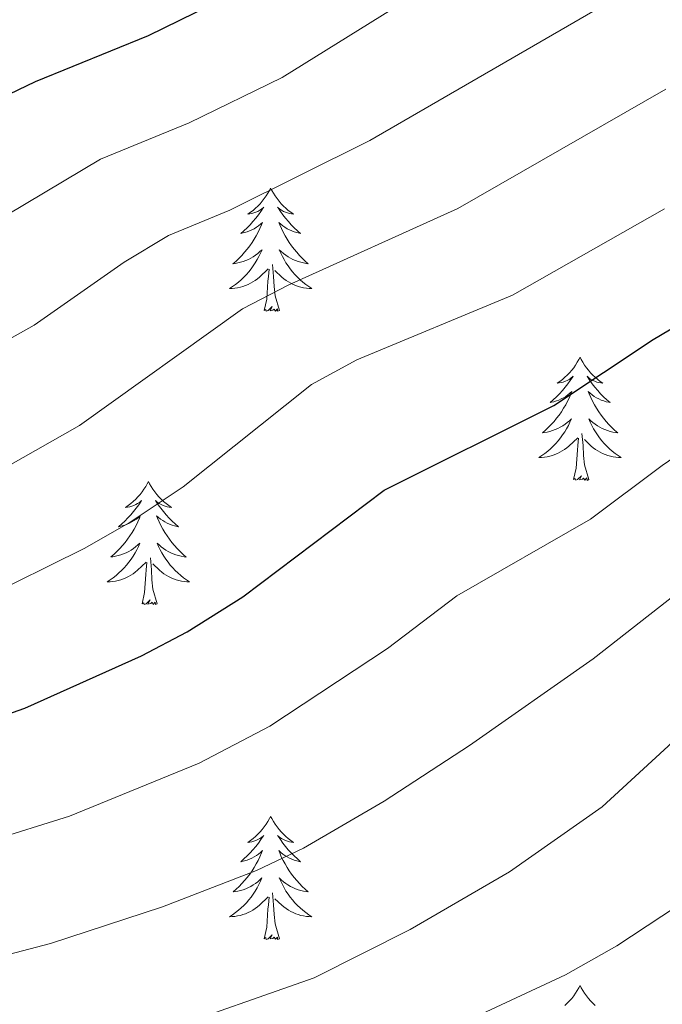
# Model space of a CAD drawing. Units: metres. Extents: x 671249 to 675778, y 739628 to 742709.
# Drawn here: x 673147 to 673209, y 740275 to 740370 of the extents above; entities that cross this region are included whole.
import ezdxf

# ---------------------------------------------------------------- set-up
doc = ezdxf.new("R2010")
doc.units = ezdxf.units.M
doc.header["$MEASUREMENT"] = 0
for name, color, linetype, lineweight in [('Carátula', 7, 'Continuous', 0), ('Elementos auxiliares', 7, 'Continuous', 0), ('Entidades rústicas y varios', 7, 'Continuous', 0), ('Relieve y altimetría', 7, 'Continuous', 0)]:
    doc.layers.add(name, color=color, linetype=linetype, lineweight=lineweight)

msp = doc.modelspace()

# ---------------------------------------------------------------- linework, layer by layer
at = {"layer": 'Carátula', "color": 7, "linetype": 'Continuous', "lineweight": 0}
for points in [[(671324.142, 739627.573), (675777.721, 739739.94), (675702.811, 742709.006), (671249.231, 742596.638)], [(671324.142, 739627.573), (675777.721, 739739.939), (675702.81, 742709.005), (671249.231, 742596.638)]]:
    msp.add_3dface(points, dxfattribs=at)
at = {"layer": 'Elementos auxiliares', "color": 250, "linetype": 'Continuous', "lineweight": 0}
msp.add_3dface([(672136.701, 742356.73), (675543.28, 742442.74), (675602.46, 740129.31), (672194.69, 740043.33)], dxfattribs=at)
at = {"layer": 'Entidades rústicas y varios', "color": 92, "linetype": 'Continuous', "lineweight": 0, "flags": 128}
for points in [[(673171.284, 740354.037), (673171.172, 740353.818), (673171.017, 740353.543), (673170.85, 740353.278), (673170.667, 740353.02), (673170.473, 740352.772), (673170.266, 740352.534), (673170.047, 740352.308), (673169.817, 740352.092), (673169.577, 740351.889), (673169.326, 740351.698), (673169.067, 740351.52), (673169.265, 740351.543), (673169.468, 740351.581), (673169.668, 740351.636), (673169.862, 740351.705), (673170.051, 740351.79), (673170.233, 740351.89), (673170.407, 740352.001), (673170.611, 740352.192), (673170.571, 740352.127), (673170.34, 740351.782), (673170.098, 740351.446), (673169.842, 740351.121), (673169.574, 740350.805), (673169.293, 740350.5), (673169.002, 740350.205), (673168.699, 740349.922), (673168.385, 740349.651), (673168.509, 740349.675), (673168.756, 740349.732), (673168.998, 740349.805), (673169.234, 740349.893), (673169.464, 740349.997), (673169.687, 740350.114), (673169.903, 740350.245), (673170.11, 740350.39), (673170.308, 740350.547), (673170.494, 740350.717), (673170.407, 740350.496), (673170.251, 740350.135), (673170.08, 740349.78), (673169.894, 740349.433), (673169.694, 740349.093), (673169.482, 740348.762), (673169.255, 740348.44), (673169.016, 740348.128), (673168.766, 740347.826), (673168.501, 740347.534), (673168.226, 740347.253), (673167.94, 740346.982), (673167.642, 740346.725), (673167.838, 740346.75), (673168.105, 740346.797), (673168.369, 740346.859), (673168.627, 740346.939), (673168.883, 740347.032), (673169.13, 740347.14), (673169.371, 740347.264), (673169.606, 740347.402), (673169.83, 740347.551), (673170.047, 740347.716), (673170.252, 740347.891), (673170.448, 740348.079), (673170.306, 740347.752), (673170.151, 740347.431), (673169.982, 740347.117), (673169.8, 740346.812), (673169.602, 740346.515), (673169.392, 740346.228), (673169.169, 740345.949), (673168.935, 740345.681), (673168.688, 740345.424), (673168.43, 740345.178), (673168.161, 740344.944), (673167.883, 740344.722), (673167.594, 740344.513), (673167.304, 740344.323), (673167.568, 740344.331), (673167.832, 740344.356), (673168.093, 740344.397), (673168.353, 740344.454), (673168.608, 740344.526), (673168.858, 740344.614), (673169.101, 740344.716), (673169.339, 740344.832), (673169.569, 740344.963), (673169.792, 740345.109), (673170.005, 740345.266), (673170.207, 740345.436), (673171.055, 740346.236)], [(673171.284, 740354.037), (673171.394, 740353.819), (673171.549, 740353.544), (673171.717, 740353.278), (673171.9, 740353.02), (673172.093, 740352.772), (673172.3, 740352.534), (673172.52, 740352.309), (673172.749, 740352.092), (673172.99, 740351.889), (673173.24, 740351.699), (673173.5, 740351.52), (673173.301, 740351.543), (673173.098, 740351.581), (673172.9, 740351.636), (673172.704, 740351.705), (673172.516, 740351.79), (673172.334, 740351.89), (673172.16, 740352.001), (673171.956, 740352.192), (673171.996, 740352.127), (673172.226, 740351.782), (673172.47, 740351.446), (673172.726, 740351.12), (673172.994, 740350.804), (673173.274, 740350.499), (673173.565, 740350.205), (673173.868, 740349.922), (673174.181, 740349.652), (673174.058, 740349.675), (673173.811, 740349.732), (673173.569, 740349.805), (673173.333, 740349.893), (673173.102, 740349.997), (673172.879, 740350.114), (673172.664, 740350.246), (673172.456, 740350.39), (673172.259, 740350.547), (673172.073, 740350.718), (673172.16, 740350.495), (673172.317, 740350.135), (673172.488, 740349.78), (673172.672, 740349.434), (673172.872, 740349.093), (673173.084, 740348.763), (673173.312, 740348.44), (673173.551, 740348.128), (673173.801, 740347.826), (673174.066, 740347.533), (673174.341, 740347.252), (673174.628, 740346.982), (673174.924, 740346.724), (673174.729, 740346.75), (673174.461, 740346.796), (673174.199, 740346.859), (673173.94, 740346.939), (673173.684, 740347.032), (673173.436, 740347.14), (673173.195, 740347.263), (673172.962, 740347.401), (673172.737, 740347.552), (673172.521, 740347.715), (673172.314, 740347.891), (673172.119, 740348.079), (673172.261, 740347.753), (673172.416, 740347.431), (673172.585, 740347.118), (673172.767, 740346.812), (673172.964, 740346.515), (673173.174, 740346.227), (673173.397, 740345.95), (673173.632, 740345.682), (673173.879, 740345.424), (673174.136, 740345.178), (673174.405, 740344.944), (673174.685, 740344.723), (673174.973, 740344.513), (673175.263, 740344.322), (673174.999, 740344.332), (673174.735, 740344.356), (673174.473, 740344.397), (673174.214, 740344.454), (673173.96, 740344.526), (673173.709, 740344.613), (673173.466, 740344.716), (673173.228, 740344.832), (673172.997, 740344.963), (673172.775, 740345.109), (673172.562, 740345.266), (673172.359, 740345.436), (673171.701, 740346.056)], [(673170.664, 740342.187), (673170.909, 740343.304), (673171.022, 740345.047), (673171.071, 740345.479), (673171.133, 740346.203)], [(673172.134, 740342.187), (673171.706, 740343.626), (673171.615, 740344.53), (673171.569, 740345.479), (673171.466, 740346.643)], [(673172.134, 740342.187), (673171.961, 740342.118), (673171.942, 740342.357), (673171.751, 740342.135), (673171.63, 740342.338), (673171.51, 740342.23), (673171.239, 740342.176), (673171.435, 740342.569), (673171.051, 740342.189), (673170.863, 740342.136), (673170.822, 740342.298), (673170.664, 740342.187)], [(673201.205, 740337.677), (673201.094, 740337.459), (673200.939, 740337.184), (673200.771, 740336.917), (673200.589, 740336.661), (673200.396, 740336.413), (673200.189, 740336.174), (673199.969, 740335.949), (673199.74, 740335.732), (673199.5, 740335.53), (673199.248, 740335.338), (673198.989, 740335.161), (673199.187, 740335.184), (673199.39, 740335.221), (673199.589, 740335.276), (673199.784, 740335.345), (673199.973, 740335.431), (673200.155, 740335.529), (673200.328, 740335.642), (673200.533, 740335.832), (673200.493, 740335.767), (673200.263, 740335.422), (673200.019, 740335.087), (673199.763, 740334.76), (673199.495, 740334.444), (673199.216, 740334.139), (673198.924, 740333.846), (673198.62, 740333.562), (673198.308, 740333.291), (673198.431, 740333.314), (673198.678, 740333.372), (673198.919, 740333.445), (673199.156, 740333.533), (673199.386, 740333.636), (673199.609, 740333.754), (673199.825, 740333.885), (673200.033, 740334.031), (673200.23, 740334.188), (673200.416, 740334.358), (673200.328, 740334.135), (673200.172, 740333.774), (673200.001, 740333.421), (673199.817, 740333.073), (673199.616, 740332.733), (673199.404, 740332.402), (673199.177, 740332.081), (673198.938, 740331.768), (673198.688, 740331.465), (673198.423, 740331.173), (673198.148, 740330.892), (673197.862, 740330.622), (673197.564, 740330.364), (673197.761, 740330.389), (673198.028, 740330.436), (673198.29, 740330.5), (673198.549, 740330.578), (673198.805, 740330.673), (673199.052, 740330.78), (673199.293, 740330.903), (673199.528, 740331.041), (673199.752, 740331.192), (673199.968, 740331.355), (673200.175, 740331.532), (673200.369, 740331.719), (673200.228, 740331.392), (673200.073, 740331.071), (673199.904, 740330.757), (673199.722, 740330.453), (673199.524, 740330.156), (673199.314, 740329.867), (673199.091, 740329.59), (673198.856, 740329.322), (673198.61, 740329.063), (673198.352, 740328.819), (673198.083, 740328.584), (673197.805, 740328.363), (673197.515, 740328.153), (673197.226, 740327.962), (673197.491, 740327.972), (673197.753, 740327.996), (673198.015, 740328.037), (673198.275, 740328.095), (673198.529, 740328.166), (673198.78, 740328.253), (673199.023, 740328.356), (673199.261, 740328.473), (673199.491, 740328.603), (673199.714, 740328.748), (673199.927, 740328.906), (673200.13, 740329.077), (673200.978, 740329.875)], [(673201.205, 740337.677), (673201.317, 740337.458), (673201.471, 740337.183), (673201.639, 740336.917), (673201.822, 740336.661), (673202.015, 740336.413), (673202.222, 740336.175), (673202.441, 740335.948), (673202.671, 740335.732), (673202.912, 740335.529), (673203.163, 740335.338), (673203.422, 740335.161), (673203.223, 740335.184), (673203.02, 740335.221), (673202.821, 740335.276), (673202.626, 740335.346), (673202.437, 740335.43), (673202.256, 740335.529), (673202.083, 740335.641), (673201.878, 740335.832), (673201.918, 740335.767), (673202.148, 740335.423), (673202.392, 740335.087), (673202.647, 740334.76), (673202.915, 740334.445), (673203.196, 740334.14), (673203.487, 740333.846), (673203.791, 740333.562), (673204.103, 740333.291), (673203.98, 740333.314), (673203.733, 740333.372), (673203.491, 740333.446), (673203.255, 740333.533), (673203.024, 740333.636), (673202.801, 740333.754), (673202.585, 740333.885), (673202.378, 740334.03), (673202.181, 740334.187), (673201.994, 740334.357), (673202.083, 740334.135), (673202.239, 740333.774), (673202.41, 740333.421), (673202.595, 740333.073), (673202.794, 740332.733), (673203.007, 740332.402), (673203.234, 740332.08), (673203.473, 740331.769), (673203.723, 740331.465), (673203.988, 740331.174), (673204.262, 740330.892), (673204.549, 740330.623), (673204.847, 740330.364), (673204.651, 740330.389), (673204.384, 740330.436), (673204.12, 740330.5), (673203.862, 740330.578), (673203.606, 740330.673), (673203.359, 740330.781), (673203.117, 740330.904), (673202.884, 740331.042), (673202.658, 740331.191), (673202.443, 740331.356), (673202.236, 740331.532), (673202.041, 740331.72), (673202.183, 740331.392), (673202.337, 740331.071), (673202.507, 740330.757), (673202.69, 740330.453), (673202.886, 740330.155), (673203.097, 740329.868), (673203.32, 740329.589), (673203.554, 740329.321), (673203.8, 740329.063), (673204.058, 740328.819), (673204.327, 740328.584), (673204.606, 740328.362), (673204.895, 740328.154), (673205.185, 740327.963), (673204.92, 740327.971), (673204.657, 740327.996), (673204.395, 740328.037), (673204.137, 740328.094), (673203.882, 740328.166), (673203.631, 740328.254), (673203.388, 740328.357), (673203.15, 740328.473), (673202.919, 740328.603), (673202.698, 740328.748), (673202.485, 740328.906), (673202.281, 740329.076), (673201.623, 740329.696)], [(673200.587, 740325.826), (673200.832, 740326.945), (673200.945, 740328.686), (673200.993, 740329.119), (673201.056, 740329.842)], [(673202.056, 740325.826), (673201.628, 740327.267), (673201.537, 740328.171), (673201.491, 740329.119), (673201.388, 740330.284)], [(673202.056, 740325.826), (673201.883, 740325.759), (673201.864, 740325.997), (673201.673, 740325.776), (673201.552, 740325.979), (673201.432, 740325.87), (673201.161, 740325.817), (673201.357, 740326.21), (673200.973, 740325.829), (673200.784, 740325.775), (673200.743, 740325.937), (673200.587, 740325.826)], [(673159.466, 740325.652), (673159.355, 740325.433), (673159.2, 740325.158), (673159.032, 740324.893), (673158.85, 740324.635), (673158.657, 740324.387), (673158.45, 740324.15), (673158.23, 740323.923), (673158.001, 740323.707), (673157.761, 740323.504), (673157.509, 740323.314), (673157.25, 740323.135), (673157.448, 740323.158), (673157.651, 740323.196), (673157.85, 740323.251), (673158.045, 740323.32), (673158.234, 740323.405), (673158.416, 740323.505), (673158.589, 740323.616), (673158.794, 740323.807), (673158.753, 740323.742), (673158.524, 740323.397), (673158.28, 740323.061), (673158.024, 740322.736), (673157.756, 740322.42), (673157.477, 740322.115), (673157.185, 740321.82), (673156.881, 740321.537), (673156.569, 740321.266), (673156.692, 740321.29), (673156.939, 740321.348), (673157.18, 740321.42), (673157.417, 740321.508), (673157.647, 740321.612), (673157.87, 740321.729), (673158.086, 740321.86), (673158.294, 740322.005), (673158.491, 740322.162), (673158.677, 740322.332), (673158.589, 740322.111), (673158.433, 740321.75), (673158.262, 740321.395), (673158.078, 740321.048), (673157.877, 740320.708), (673157.665, 740320.378), (673157.439, 740320.055), (673157.199, 740319.743), (673156.949, 740319.44), (673156.684, 740319.149), (673156.409, 740318.868), (673156.123, 740318.597), (673155.825, 740318.34), (673156.022, 740318.365), (673156.289, 740318.411), (673156.551, 740318.474), (673156.81, 740318.554), (673157.066, 740318.647), (673157.313, 740318.755), (673157.554, 740318.879), (673157.789, 740319.016), (673158.013, 740319.166), (673158.229, 740319.331), (673158.436, 740319.506), (673158.63, 740319.694), (673158.489, 740319.367), (673158.334, 740319.046), (673158.165, 740318.732), (673157.983, 740318.427), (673157.785, 740318.13), (673157.575, 740317.843), (673157.352, 740317.564), (673157.117, 740317.296), (673156.871, 740317.039), (673156.614, 740316.793), (673156.344, 740316.559), (673156.066, 740316.337), (673155.776, 740316.129), (673155.487, 740315.937), (673155.752, 740315.946), (673156.014, 740315.972), (673156.276, 740316.012), (673156.536, 740316.069), (673156.79, 740316.141), (673157.041, 740316.229), (673157.284, 740316.331), (673157.523, 740316.447), (673157.752, 740316.579), (673157.975, 740316.723), (673158.188, 740316.881), (673158.391, 740317.051), (673159.239, 740317.851)], [(673159.466, 740325.652), (673159.578, 740325.434), (673159.733, 740325.158), (673159.9, 740324.893), (673160.083, 740324.635), (673160.276, 740324.387), (673160.483, 740324.149), (673160.702, 740323.924), (673160.932, 740323.707), (673161.173, 740323.504), (673161.424, 740323.314), (673161.683, 740323.135), (673161.485, 740323.158), (673161.282, 740323.196), (673161.082, 740323.251), (673160.887, 740323.32), (673160.698, 740323.405), (673160.517, 740323.505), (673160.344, 740323.616), (673160.139, 740323.807), (673160.179, 740323.742), (673160.409, 740323.397), (673160.653, 740323.061), (673160.908, 740322.735), (673161.176, 740322.419), (673161.457, 740322.114), (673161.748, 740321.82), (673162.052, 740321.538), (673162.365, 740321.267), (673162.241, 740321.289), (673161.994, 740321.347), (673161.752, 740321.42), (673161.516, 740321.508), (673161.285, 740321.611), (673161.062, 740321.729), (673160.846, 740321.86), (673160.639, 740322.005), (673160.442, 740322.162), (673160.255, 740322.333), (673160.344, 740322.11), (673160.5, 740321.75), (673160.671, 740321.395), (673160.856, 740321.048), (673161.055, 740320.708), (673161.268, 740320.378), (673161.495, 740320.055), (673161.734, 740319.743), (673161.984, 740319.44), (673162.249, 740319.148), (673162.523, 740318.867), (673162.81, 740318.597), (673163.108, 740318.339), (673162.912, 740318.364), (673162.645, 740318.412), (673162.381, 740318.474), (673162.123, 740318.554), (673161.867, 740318.647), (673161.62, 740318.755), (673161.378, 740318.878), (673161.145, 740319.016), (673160.919, 740319.166), (673160.704, 740319.33), (673160.497, 740319.506), (673160.303, 740319.694), (673160.444, 740319.368), (673160.598, 740319.046), (673160.767, 740318.732), (673160.951, 740318.427), (673161.147, 740318.13), (673161.358, 740317.842), (673161.581, 740317.565), (673161.815, 740317.296), (673162.061, 740317.039), (673162.319, 740316.793), (673162.588, 740316.56), (673162.867, 740316.338), (673163.156, 740316.128), (673163.446, 740315.937), (673163.181, 740315.946), (673162.918, 740315.971), (673162.656, 740316.012), (673162.398, 740316.07), (673162.143, 740316.141), (673161.892, 740316.228), (673161.649, 740316.331), (673161.411, 740316.447), (673161.18, 740316.578), (673160.959, 740316.724), (673160.746, 740316.881), (673160.542, 740317.051), (673159.884, 740317.671)], [(673158.848, 740313.802), (673159.093, 740314.919), (673159.206, 740316.661), (673159.254, 740317.095), (673159.317, 740317.818)], [(673160.317, 740313.802), (673159.889, 740315.241), (673159.798, 740316.145), (673159.751, 740317.094), (673159.65, 740318.258)], [(673160.317, 740313.802), (673160.144, 740313.733), (673160.125, 740313.973), (673159.934, 740313.75), (673159.813, 740313.953), (673159.693, 740313.845), (673159.422, 740313.791), (673159.618, 740314.184), (673159.234, 740313.804), (673159.045, 740313.75), (673159.004, 740313.912), (673158.848, 740313.802)], [(673171.283, 740293.24), (673171.173, 740293.021), (673171.018, 740292.746), (673170.849, 740292.479), (673170.668, 740292.223), (673170.473, 740291.975), (673170.267, 740291.737), (673170.047, 740291.51), (673169.818, 740291.294), (673169.578, 740291.091), (673169.327, 740290.901), (673169.066, 740290.722), (673169.266, 740290.745), (673169.469, 740290.783), (673169.667, 740290.838), (673169.863, 740290.907), (673170.052, 740290.992), (673170.232, 740291.091), (673170.406, 740291.203), (673170.612, 740291.394), (673170.57, 740291.329), (673170.341, 740290.984), (673170.097, 740290.648), (673169.841, 740290.322), (673169.573, 740290.006), (673169.294, 740289.701), (673169.001, 740289.407), (673168.698, 740289.124), (673168.385, 740288.853), (673168.509, 740288.876), (673168.755, 740288.934), (673168.997, 740289.008), (673169.233, 740289.096), (673169.465, 740289.198), (673169.688, 740289.316), (673169.903, 740289.448), (673170.111, 740289.592), (673170.307, 740289.749), (673170.495, 740289.92), (673170.406, 740289.697), (673170.25, 740289.336), (673170.079, 740288.982), (673169.894, 740288.635), (673169.694, 740288.295), (673169.483, 740287.965), (673169.256, 740287.643), (673169.017, 740287.331), (673168.765, 740287.027), (673168.501, 740286.735), (673168.226, 740286.454), (673167.939, 740286.184), (673167.643, 740285.926), (673167.838, 740285.951), (673168.106, 740285.998), (673168.368, 740286.061), (673168.627, 740286.14), (673168.882, 740286.234), (673169.131, 740286.342), (673169.372, 740286.465), (673169.605, 740286.603), (673169.83, 740286.753), (673170.046, 740286.917), (673170.252, 740287.094), (673170.447, 740287.282), (673170.306, 740286.954), (673170.152, 740286.633), (673169.982, 740286.32), (673169.799, 740286.014), (673169.602, 740285.717), (673169.393, 740285.429), (673169.17, 740285.152), (673168.934, 740284.884), (673168.689, 740284.625), (673168.431, 740284.38), (673168.162, 740284.146), (673167.882, 740283.924), (673167.593, 740283.716), (673167.303, 740283.524), (673167.569, 740283.533), (673167.831, 740283.558), (673168.093, 740283.599), (673168.352, 740283.657), (673168.607, 740283.728), (673168.857, 740283.815), (673169.102, 740283.919), (673169.34, 740284.035), (673169.57, 740284.166), (673169.791, 740284.31), (673170.004, 740284.469), (673170.208, 740284.639), (673171.055, 740285.437)], [(673171.283, 740293.24), (673171.395, 740293.02), (673171.55, 740292.745), (673171.718, 740292.479), (673171.899, 740292.222), (673172.093, 740291.975), (673172.3, 740291.737), (673172.519, 740291.51), (673172.75, 740291.294), (673172.989, 740291.091), (673173.241, 740290.9), (673173.5, 740290.723), (673173.302, 740290.746), (673173.099, 740290.784), (673172.899, 740290.839), (673172.705, 740290.908), (673172.515, 740290.992), (673172.335, 740291.091), (673172.161, 740291.203), (673171.955, 740291.394), (673171.997, 740291.329), (673172.226, 740290.985), (673172.469, 740290.649), (673172.725, 740290.322), (673172.993, 740290.007), (673173.273, 740289.702), (673173.566, 740289.407), (673173.869, 740289.125), (673174.182, 740288.853), (673174.057, 740288.876), (673173.812, 740288.934), (673173.57, 740289.007), (673173.333, 740289.095), (673173.103, 740289.198), (673172.88, 740289.317), (673172.663, 740289.447), (673172.457, 740289.592), (673172.26, 740289.749), (673172.072, 740289.919), (673172.161, 740289.698), (673172.316, 740289.336), (673172.487, 740288.983), (673172.673, 740288.635), (673172.872, 740288.295), (673173.085, 740287.964), (673173.311, 740287.642), (673173.55, 740287.33), (673173.802, 740287.027), (673174.065, 740286.736), (673174.34, 740286.455), (673174.627, 740286.185), (673174.925, 740285.926), (673174.728, 740285.951), (673174.461, 740285.998), (673174.198, 740286.061), (673173.939, 740286.14), (673173.685, 740286.234), (673173.436, 740286.343), (673173.196, 740286.466), (673172.961, 740286.603), (673172.736, 740286.753), (673172.52, 740286.917), (673172.315, 740287.094), (673172.12, 740287.281), (673172.26, 740286.954), (673172.415, 740286.633), (673172.584, 740286.319), (673172.767, 740286.015), (673172.965, 740285.718), (673173.175, 740285.429), (673173.397, 740285.151), (673173.633, 740284.883), (673173.878, 740284.625), (673174.137, 740284.381), (673174.406, 740284.146), (673174.684, 740283.924), (673174.974, 740283.716), (673175.264, 740283.524), (673174.998, 740283.533), (673174.736, 740283.559), (673174.473, 740283.599), (673174.215, 740283.657), (673173.959, 740283.728), (673173.71, 740283.815), (673173.465, 740283.919), (673173.227, 740284.035), (673172.998, 740284.165), (673172.775, 740284.31), (673172.563, 740284.468), (673172.36, 740284.638), (673171.702, 740285.259)], [(673170.664, 740281.388), (673170.91, 740282.507), (673171.022, 740284.248), (673171.07, 740284.682), (673171.134, 740285.404)], [(673172.134, 740281.388), (673171.705, 740282.828), (673171.614, 740283.732), (673171.568, 740284.681), (673171.467, 740285.845)], [(673172.134, 740281.388), (673171.96, 740281.32), (673171.941, 740281.56), (673171.752, 740281.338), (673171.63, 740281.541), (673171.509, 740281.433), (673171.239, 740281.379), (673171.436, 740281.772), (673171.05, 740281.391), (673170.862, 740281.337), (673170.821, 740281.499), (673170.664, 740281.388)], [(673201.205, 740276.879), (673201.094, 740276.66), (673200.94, 740276.385), (673200.771, 740276.119), (673200.59, 740275.862), (673200.395, 740275.614), (673200.188, 740275.376), (673199.97, 740275.15), (673199.739, 740274.935)], [(673201.205, 740276.879), (673201.316, 740276.66), (673201.471, 740276.386), (673201.64, 740276.119), (673201.821, 740275.862), (673202.016, 740275.614), (673202.223, 740275.376), (673202.441, 740275.151), (673202.671, 740274.934)]]:
    msp.add_lwpolyline(points, dxfattribs=at)
at = {"layer": 'Relieve y altimetría', "color": 30, "linetype": 'Continuous', "lineweight": 0, "flags": 128}
for points, elevation in [([(673077.745, 740323.776), (673090.859, 740328.23), (673106.569, 740332.478), (673118.748, 740336.598), (673129.379, 740341.672), (673154.837, 740356.842), (673163.406, 740360.365), (673172.391, 740364.753), (673187.287, 740374.032), (673226.53, 740397.127), (673241.334, 740406.917), (673258.771, 740420.007), (673286.538, 740445.505), (673293.943, 740450.998), (673297.317, 740452.902), (673302.015, 740454.664), (673305.048, 740455.301), (673310.044, 740455.592), (673319.458, 740454.028), (673332.894, 740450.762), (673343.269, 740449.354), (673349.808, 740448.801), (673355.325, 740448.753), (673360.58, 740449.126)], 1145), ([(673075.439, 740314.378), (673092.913, 740319.373), (673109.209, 740323.249), (673122.073, 740327.23), (673131.5, 740331.306), (673148.425, 740340.764), (673157.13, 740346.879), (673161.417, 740349.451), (673167.345, 740351.918), (673180.865, 740358.633), (673210.485, 740375.814)], 1140), ([(673071.634, 740304.706), (673087.99, 740308.901), (673105.777, 740312.509), (673120.879, 740316.304), (673134.759, 740321.741), (673143.069, 740325.563), (673152.798, 740331.055), (673168.555, 740342.36), (673172.993, 740344.655), (673189.392, 740352.06), (673209.5, 740363.602)], 1135), ([(673160.451, 740272.317), (673175.488, 740277.626), (673184.789, 740282.3), (673194.369, 740287.858), (673203.334, 740294.168), (673215.338, 740305.194), (673228.711, 740315.548), (673233.14, 740317.869), (673243.453, 740322.383), (673270.909, 740337.398), (673284.228, 740345.693), (673294.273, 740350.508), (673298.573, 740353.061), (673306.827, 740358.769), (673311.69, 740360.113), (673312.767, 740360.082), (673321.392, 740358.637), (673331.884, 740357.706), (673336.787, 740356.722), (673341.686, 740353.983), (673351.162, 740347.53), (673355.781, 740344.941), (673360.566, 740342.963)], 1110), ([(673075.73, 740296.595), (673085.775, 740299.642), (673107.789, 740303.199), (673117.922, 740305.329), (673123.572, 740306.866), (673128.723, 740308.494), (673143.2, 740314.183), (673153.246, 740319.16), (673157.591, 740321.631), (673162.81, 740325.125), (673175.226, 740335.023), (673179.62, 740337.409), (673194.665, 740343.677), (673209.375, 740352.046)], 1130), ([(673084.029, 740275.79), (673088.638, 740277.727), (673114.903, 740284.475), (673136.144, 740288.361), (673151.826, 740293.249), (673164.366, 740298.393), (673171.189, 740301.965), (673182.588, 740309.488), (673189.279, 740314.595), (673202.209, 740321.993), (673209.15, 740327.202), (673217.411, 740332.836)], 1120), ([(673100.447, 740270.145), (673119.839, 740275.5), (673139.855, 740278.293), (673149.995, 740280.941), (673160.833, 740284.498), (673169.928, 740288.009), (673174.445, 740290.148), (673182.268, 740294.717), (673190.522, 740300.111), (673202.475, 740308.476), (673218.177, 740320.783)], 1115), ([(673189.78, 740273.209), (673199.792, 740277.915), (673204.763, 740280.724), (673213.46, 740286.456)], 1105)]:
    msp.add_lwpolyline(points, dxfattribs=dict(at, elevation=elevation))
at = {"layer": 'Relieve y altimetría', "color": 30, "linetype": 'Continuous', "lineweight": 30, "flags": 128}
for points, elevation in [([(673045.172, 740321.84), (673049.689, 740324.959), (673054.088, 740327.326), (673059.35, 740329.045), (673070.362, 740330.711), (673075.224, 740331.872), (673090.183, 740337.51), (673105.736, 740342.271), (673115.424, 740345.967), (673120.435, 740348.343), (673124.773, 740350.835), (673134.022, 740356.937), (673139.261, 740359.897), (673148.546, 740364.373), (673159.466, 740368.814), (673168.618, 740373.329), (673181.93, 740382.504), (673192.363, 740388.614), (673211.954, 740401.074), (673230.739, 740412.19), (673239.151, 740418.064), (673251.994, 740428.42), (673259.926, 740436.038), (673269.04, 740444.056)], 1150), ([(673045.194, 740251.082), (673067.107, 740275.711), (673073.767, 740282.145), (673077.51, 740284.939), (673082.03, 740287.139), (673084.652, 740287.906), (673132.433, 740298.427), (673147.512, 740303.716), (673158.805, 740308.776), (673163.225, 740311.11), (673168.596, 740314.499), (673182.252, 740324.809), (673198.672, 740332.99), (673208.284, 740339.383), (673214.209, 740342.921), (673238.368, 740354.82), (673249.676, 740361.106), (673251.259, 740362.29)], 1125)]:
    msp.add_lwpolyline(points, dxfattribs=dict(at, elevation=elevation))

doc.saveas('drawing.dxf')
